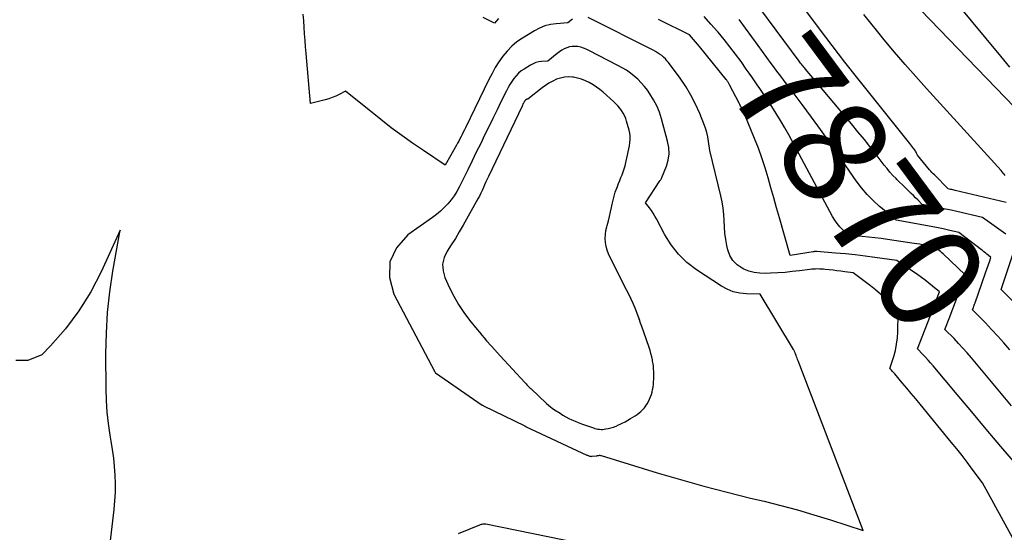
# Model space of a CAD drawing. Units: inches. Extents: x 2622670 to 2625648, y 1501659 to 1504329.
# Drawn here: x 2623957 to 2624092, y 1501801 to 1501871 of the extents above; entities that cross this region are included whole.
import ezdxf
from ezdxf.enums import TextEntityAlignment as Align

# ---------------------------------------------------------------- set-up
doc = ezdxf.new("R2010")
doc.units = ezdxf.units.IN
doc.header["$MEASUREMENT"] = 0
doc.layers.add('Tile_2735_01_SE_contour_2ft', color=22, linetype='Continuous')
doc.layers.add('Tile_2735_01_SE_contour_anno_2ft', color=53, linetype='Continuous')
doc.styles.add('Arial', font='arial.ttf')

msp = doc.modelspace()

# ---------------------------------------------------------------- linework, layer by layer
at = {"layer": 'Tile_2735_01_SE_contour_2ft'}
for p, q in [((2624060.22, 1501865.4, 7870), (2624058.42, 1501867.87, 7870)), ((2624089.64, 1501836.67, 7870), (2624090.21, 1501838.31, 7870)), ((2624088.66, 1501833.88, 7870), (2624089.64, 1501836.67, 7870))]:
    msp.add_line(p, q, dxfattribs=at)
for points in [[(2624092.41, 1501842, 7872), (2624092.12, 1501842.2, 7872), (2624089.24, 1501844.28, 7872), (2624085.72, 1501845.08, 7872), (2624084.93, 1501845.25, 7872), (2624084.13, 1501845.42, 7872), (2624083.33, 1501845.58, 7872), (2624082.54, 1501845.74, 7872), (2624080.94, 1501846.05, 7872), (2624080.34, 1501846.67, 7872), (2624080.04, 1501846.97, 7872), (2624079.74, 1501847.28, 7872), (2624079.43, 1501847.58, 7872), (2624079.12, 1501847.88, 7872), (2624078.98, 1501848.01, 7872), (2624078.6, 1501848.37, 7872), (2624078.23, 1501848.73, 7872), (2624077.85, 1501849.1, 7872), (2624077.48, 1501849.47, 7872), (2624077.35, 1501849.6, 7872), (2624076.93, 1501850.04, 7872), (2624076.51, 1501850.5, 7872), (2624076.12, 1501850.97, 7872), (2624075.73, 1501851.45, 7872), (2624074.77, 1501852.72, 7872), (2624073.9, 1501853.84, 7872), (2624073.03, 1501854.95, 7872), (2624072.13, 1501856.04, 7872), (2624071.23, 1501857.13, 7872), (2624064.94, 1501864.61, 7872), (2624064.82, 1501864.74, 7872), (2624064.71, 1501864.88, 7872), (2624064.59, 1501865.02, 7872), (2624064.48, 1501865.16, 7872), (2624064.37, 1501865.3, 7872), (2624064.26, 1501865.44, 7872), (2624064.15, 1501865.58, 7872), (2624064.04, 1501865.72, 7872), (2624055.52, 1501877.29, 7872)], [(2624097.48, 1501855.38, 7878), (2624079.45, 1501874.09, 7878)], [(2624092.99, 1501864.9, 7880), (2624091.75, 1501866.41, 7880), (2624085.7, 1501873.68, 7880)], [(2624032.93, 1501871.49, 7864), (2624032.29, 1501870.97, 7864), (2624030.69, 1501870.85, 7864), (2624029.91, 1501870.74, 7864), (2624029.15, 1501870.55, 7864), (2624028.42, 1501870.26, 7864), (2624027.72, 1501869.89, 7864), (2624026.09, 1501868.89, 7864), (2624025.33, 1501868.36, 7864), (2624024.62, 1501867.78, 7864), (2624023.98, 1501867.11, 7864), (2624023.39, 1501866.4, 7864), (2624022.86, 1501865.63, 7864), (2624022.36, 1501864.84, 7864), (2624021.91, 1501864.03, 7864), (2624021.47, 1501863.2, 7864), (2624018.25, 1501856.58, 7864), (2624018.11, 1501856.28, 7864), (2624017.96, 1501855.97, 7864), (2624017.8, 1501855.67, 7864), (2624017.65, 1501855.37, 7864), (2624017.5, 1501855.06, 7864), (2624017.34, 1501854.76, 7864), (2624017.18, 1501854.47, 7864), (2624017.02, 1501854.17, 7864), (2624015.49, 1501851.44, 7864), (2624012.48, 1501853.44, 7864), (2624010.99, 1501854.46, 7864), (2624009.52, 1501855.5, 7864), (2624008.07, 1501856.59, 7864), (2624006.65, 1501857.7, 7864), (2624001.82, 1501861.6, 7864), (2624000.91, 1501861.14, 7864), (2624000.45, 1501860.92, 7864), (2623999.98, 1501860.73, 7864), (2623999.5, 1501860.57, 7864), (2623999.01, 1501860.43, 7864), (2623997.01, 1501859.93, 7864), (2623996.4, 1501866.77, 7864), (2623996.33, 1501867.67, 7864), (2623996.25, 1501868.56, 7864), (2623996.19, 1501869.46, 7864), (2623996.13, 1501870.36, 7864), (2623996.07, 1501871.26, 7864), (2623996, 1501872.16, 7864)], [(2624022.81, 1501871.59, 7866), (2624022.25, 1501870.94, 7866), (2624020.7, 1501871.69, 7866)], [(2624103.81, 1501781.25, 7864), (2624089.2, 1501807.86, 7864), (2624087.82, 1501809.75, 7864), (2624087.12, 1501810.69, 7864), (2624086.41, 1501811.62, 7864), (2624085.68, 1501812.53, 7864), (2624084.94, 1501813.44, 7864), (2624080.66, 1501818.64, 7864), (2624080.05, 1501819.38, 7864), (2624079.43, 1501820.12, 7864), (2624078.82, 1501820.86, 7864), (2624078.2, 1501821.59, 7864), (2624077.17, 1501822.81, 7864), (2624077.06, 1501822.94, 7864), (2624076.95, 1501823.06, 7864), (2624076.84, 1501823.18, 7864), (2624076.73, 1501823.3, 7864), (2624076.5, 1501823.53, 7864), (2624077.03, 1501825.19, 7864), (2624077.26, 1501826.03, 7864), (2624077.44, 1501826.88, 7864), (2624077.54, 1501827.74, 7864), (2624077.6, 1501828.6, 7864), (2624077.66, 1501831.03, 7864), (2624076.48, 1501832.43, 7864), (2624075.87, 1501833.1, 7864), (2624075.23, 1501833.75, 7864), (2624074.55, 1501834.35, 7864), (2624073.84, 1501834.91, 7864), (2624071.47, 1501836.67, 7864), (2624070.31, 1501836.83, 7864), (2624069.78, 1501836.9, 7864), (2624069.25, 1501836.97, 7864), (2624068.72, 1501837.03, 7864), (2624068.19, 1501837.09, 7864), (2624067.65, 1501837.14, 7864), (2624067.39, 1501837.17, 7864), (2624067.12, 1501837.19, 7864), (2624066.85, 1501837.2, 7864), (2624066.59, 1501837.21, 7864), (2624066.32, 1501837.2, 7864), (2624066.06, 1501837.19, 7864), (2624065.79, 1501837.17, 7864), (2624065.52, 1501837.14, 7864), (2624064.09, 1501836.95, 7864), (2624063.1, 1501836.84, 7864), (2624062.12, 1501836.74, 7864), (2624061.13, 1501836.67, 7864), (2624060.14, 1501836.62, 7864), (2624059.41, 1501836.59, 7864), (2624058.65, 1501836.62, 7864), (2624057.9, 1501836.72, 7864), (2624057.17, 1501836.92, 7864), (2624056.46, 1501837.2, 7864), (2624056.23, 1501837.31, 7864), (2624055.53, 1501837.78, 7864), (2624054.94, 1501838.35, 7864), (2624054.54, 1501839.05, 7864), (2624054.25, 1501839.85, 7864), (2624054.14, 1501840.42, 7864), (2624053.99, 1501841.27, 7864), (2624053.87, 1501842.12, 7864), (2624053.8, 1501842.98, 7864), (2624053.75, 1501843.84, 7864), (2624053.7, 1501844.7, 7864), (2624053.61, 1501845.55, 7864), (2624053.47, 1501846.4, 7864), (2624053.29, 1501847.24, 7864), (2624051.78, 1501853.44, 7864), (2624051.62, 1501854.7, 7864), (2624051.52, 1501855.32, 7864), (2624051.39, 1501855.93, 7864), (2624051.2, 1501856.53, 7864), (2624050.99, 1501857.13, 7864), (2624050.41, 1501858.54, 7864), (2624049.84, 1501859.8, 7864), (2624049.21, 1501861.04, 7864), (2624048.49, 1501862.22, 7864), (2624047.71, 1501863.37, 7864), (2624046.14, 1501865.51, 7864), (2624045.92, 1501865.78, 7864), (2624045.7, 1501866.03, 7864), (2624045.45, 1501866.27, 7864), (2624045.19, 1501866.49, 7864), (2624044.91, 1501866.69, 7864), (2624044.62, 1501866.88, 7864), (2624044.33, 1501867.06, 7864), (2624044.03, 1501867.22, 7864), (2624035.1, 1501871.69, 7864)], [(2624093.75, 1501810.51, 7866), (2624091.74, 1501812.87, 7866), (2624089.74, 1501815.24, 7866), (2624087.74, 1501817.61, 7866), (2624085.75, 1501819.98, 7866), (2624082.44, 1501823.91, 7866), (2624082.09, 1501824.31, 7866), (2624081.75, 1501824.71, 7866), (2624081.39, 1501825.09, 7866), (2624081.02, 1501825.48, 7866), (2624080.29, 1501826.23, 7866), (2624082.4, 1501831.66, 7866), (2624082.56, 1501832.05, 7866), (2624082.71, 1501832.45, 7866), (2624082.86, 1501832.85, 7866), (2624083.01, 1501833.25, 7866), (2624083.3, 1501834.05, 7866), (2624082.34, 1501834.86, 7866), (2624081.86, 1501835.26, 7866), (2624081.37, 1501835.65, 7866), (2624080.86, 1501836.03, 7866), (2624080.35, 1501836.39, 7866), (2624077.48, 1501838.38, 7866), (2624074.46, 1501838.8, 7866), (2624073.11, 1501838.97, 7866), (2624071.76, 1501839.13, 7866), (2624070.41, 1501839.26, 7866), (2624069.05, 1501839.38, 7866), (2624066.47, 1501839.58, 7866), (2624066.41, 1501839.58, 7866), (2624066.34, 1501839.58, 7866), (2624066.28, 1501839.58, 7866), (2624066.22, 1501839.58, 7866), (2624066.15, 1501839.58, 7866), (2624066.09, 1501839.57, 7866), (2624066.03, 1501839.56, 7866), (2624065.96, 1501839.55, 7866), (2624062.84, 1501839.07, 7866), (2624061.36, 1501844.23, 7866), (2624060.97, 1501845.6, 7866), (2624060.58, 1501846.97, 7866), (2624060.19, 1501848.34, 7866), (2624059.8, 1501849.72, 7866), (2624059.39, 1501851.08, 7866), (2624058.95, 1501852.43, 7866), (2624058.46, 1501853.77, 7866), (2624057.94, 1501855.1, 7866), (2624056.61, 1501858.35, 7866), (2624056.52, 1501858.56, 7866), (2624056.43, 1501858.76, 7866), (2624056.33, 1501858.96, 7866), (2624056.23, 1501859.16, 7866), (2624056.13, 1501859.36, 7866), (2624056.03, 1501859.56, 7866), (2624055.92, 1501859.76, 7866), (2624055.82, 1501859.96, 7866), (2624054.5, 1501862.49, 7866), (2624054.45, 1501862.58, 7866), (2624054.4, 1501862.67, 7866), (2624054.35, 1501862.76, 7866), (2624054.3, 1501862.85, 7866), (2624054.24, 1501862.93, 7866), (2624054.18, 1501863.02, 7866), (2624054.12, 1501863.1, 7866), (2624054.06, 1501863.18, 7866), (2624050.38, 1501867.72, 7866), (2624049.02, 1501869.32, 7866), (2624048.99, 1501869.35, 7866), (2624044.74, 1501871.45, 7866)], [(2624093.2, 1501818.41, 7868), (2624087.69, 1501825.01, 7868), (2624087.12, 1501825.69, 7868), (2624086.53, 1501826.35, 7868), (2624085.93, 1501827, 7868), (2624085.31, 1501827.65, 7868), (2624084.07, 1501828.92, 7868), (2624084.72, 1501830.63, 7868), (2624085.05, 1501831.49, 7868), (2624085.37, 1501832.35, 7868), (2624085.68, 1501833.21, 7868), (2624086, 1501834.07, 7868), (2624086.83, 1501836.4, 7868), (2624083.8, 1501839.27, 7868), (2624083.63, 1501839.43, 7868), (2624083.46, 1501839.58, 7868), (2624083.28, 1501839.73, 7868), (2624083.11, 1501839.88, 7868), (2624082.75, 1501840.18, 7868), (2624082.44, 1501840.25, 7868), (2624082.29, 1501840.28, 7868), (2624082.14, 1501840.31, 7868), (2624081.98, 1501840.34, 7868), (2624081.83, 1501840.37, 7868), (2624081.37, 1501840.45, 7868), (2624080.99, 1501840.52, 7868), (2624080.61, 1501840.59, 7868), (2624080.22, 1501840.65, 7868), (2624079.84, 1501840.71, 7868), (2624076.17, 1501841.25, 7868), (2624075.3, 1501841.37, 7868), (2624074.43, 1501841.48, 7868), (2624073.56, 1501841.57, 7868), (2624072.69, 1501841.65, 7868), (2624070.94, 1501841.79, 7868), (2624070.07, 1501842.58, 7868), (2624069.66, 1501842.99, 7868), (2624069.29, 1501843.43, 7868), (2624068.95, 1501843.9, 7868), (2624068.65, 1501844.4, 7868), (2624062.63, 1501855.59, 7868), (2624062.08, 1501856.58, 7868), (2624061.51, 1501857.57, 7868), (2624060.91, 1501858.54, 7868), (2624060.3, 1501859.51, 7868), (2624059.77, 1501860.32, 7868), (2624059.41, 1501860.87, 7868), (2624059.04, 1501861.41, 7868), (2624058.68, 1501861.95, 7868), (2624058.3, 1501862.49, 7868), (2624057.93, 1501863.02, 7868), (2624057.56, 1501863.56, 7868), (2624057.18, 1501864.09, 7868), (2624056.8, 1501864.62, 7868), (2624056.08, 1501865.65, 7868), (2624055.32, 1501866.68, 7868), (2624054.55, 1501867.7, 7868), (2624053.75, 1501868.69, 7868), (2624052.93, 1501869.68, 7868), (2624052.83, 1501869.79, 7868), (2624051.93, 1501870.81, 7868), (2624051.02, 1501871.83, 7868)], [(2624058.42, 1501867.87, 7870), (2624055.82, 1501871.43, 7870)], [(2624092.49, 1501846.33, 7874), (2624085.49, 1501847.98, 7874), (2624085.32, 1501848.02, 7874), (2624085.15, 1501848.05, 7874), (2624084.99, 1501848.09, 7874), (2624084.82, 1501848.12, 7874), (2624084.49, 1501848.19, 7874), (2624082.61, 1501850.1, 7874), (2624082.44, 1501850.28, 7874), (2624082.27, 1501850.46, 7874), (2624082.11, 1501850.64, 7874), (2624081.96, 1501850.82, 7874), (2624080.29, 1501852.83, 7874), (2624080.17, 1501853.09, 7874), (2624080.1, 1501853.22, 7874), (2624080.03, 1501853.35, 7874), (2624079.96, 1501853.47, 7874), (2624079.87, 1501853.59, 7874), (2624079.78, 1501853.71, 7874), (2624079.64, 1501853.88, 7874), (2624079.51, 1501854.06, 7874), (2624079.37, 1501854.23, 7874), (2624079.23, 1501854.41, 7874), (2624072.12, 1501863.33, 7874), (2624070.34, 1501865.59, 7874), (2624068.57, 1501867.87, 7874), (2624066.83, 1501870.17, 7874), (2624065.11, 1501872.49, 7874)], [(2624092.34, 1501850.02, 7876), (2624092.2, 1501850.2, 7876), (2624092.07, 1501850.37, 7876), (2624091.93, 1501850.53, 7876), (2624091.78, 1501850.7, 7876), (2624081.53, 1501861.95, 7876), (2624080.05, 1501863.6, 7876), (2624078.59, 1501865.26, 7876), (2624077.16, 1501866.95, 7876), (2624075.74, 1501868.66, 7876), (2624074.86, 1501869.74, 7876), (2624073.91, 1501870.92, 7876), (2624072.95, 1501872.1, 7876)], [(2624089.09, 1501839.83, 7870), (2624085.99, 1501842.23, 7870), (2624084.56, 1501842.54, 7870), (2624083.84, 1501842.69, 7870), (2624083.12, 1501842.84, 7870), (2624082.4, 1501842.98, 7870), (2624081.69, 1501843.12, 7870), (2624077.38, 1501843.91, 7870), (2624077.29, 1501844, 7870), (2624077.25, 1501844.05, 7870), (2624077.2, 1501844.09, 7870), (2624077.15, 1501844.14, 7870), (2624077.1, 1501844.18, 7870), (2624077.09, 1501844.19, 7870), (2624077.03, 1501844.24, 7870), (2624076.97, 1501844.28, 7870), (2624076.91, 1501844.33, 7870), (2624076.85, 1501844.38, 7870), (2624075.1, 1501845.79, 7870), (2624074.21, 1501846.58, 7870), (2624073.37, 1501847.42, 7870), (2624072.6, 1501848.33, 7870), (2624071.88, 1501849.28, 7870), (2624069.45, 1501852.82, 7870), (2624068.23, 1501854.58, 7870), (2624067, 1501856.32, 7870), (2624065.74, 1501858.04, 7870), (2624064.47, 1501859.75, 7870), (2624062.41, 1501862.5, 7870), (2624062.16, 1501862.83, 7870), (2624061.9, 1501863.16, 7870), (2624061.65, 1501863.5, 7870), (2624061.39, 1501863.83, 7870), (2624061.14, 1501864.16, 7870), (2624060.89, 1501864.49, 7870), (2624060.64, 1501864.83, 7870), (2624060.39, 1501865.17, 7870), (2624060.22, 1501865.4, 7870)], [(2623964.81, 1501759.53, 7862), (2623970.04, 1501804.21, 7862), (2623970.14, 1501805.39, 7862), (2623970.21, 1501806.56, 7862), (2623970.22, 1501807.73, 7862), (2623970.18, 1501808.91, 7862), (2623970.1, 1501810.09, 7862), (2623969.99, 1501811.26, 7862), (2623969.83, 1501812.42, 7862), (2623969.65, 1501813.59, 7862), (2623969.51, 1501814.41, 7862), (2623969.28, 1501815.99, 7862), (2623969.1, 1501817.57, 7862), (2623969, 1501819.15, 7862), (2623968.95, 1501820.75, 7862), (2623968.92, 1501825.55, 7862), (2623968.98, 1501828.4, 7862), (2623969.15, 1501831.24, 7862), (2623969.46, 1501834.07, 7862), (2623969.88, 1501836.89, 7862), (2623970.86, 1501842.52, 7862), (2623968.26, 1501836.83, 7862), (2623966.83, 1501834.08, 7862), (2623965.22, 1501831.44, 7862), (2623963.36, 1501828.99, 7862), (2623961.32, 1501826.65, 7862), (2623960.12, 1501825.42, 7862), (2623958.19, 1501824.65, 7862), (2623956.55, 1501824.65, 7862)], [(2624090.21, 1501838.31, 7870), (2624090.37, 1501838.76, 7870), (2624089.99, 1501839.09, 7870), (2624089.8, 1501839.25, 7870), (2624089.61, 1501839.41, 7870), (2624089.42, 1501839.57, 7870), (2624089.22, 1501839.72, 7870), (2624089.09, 1501839.83, 7870)], [(2624094.4, 1501831.78, 7872), (2624091.8, 1501834.39, 7872), (2624093.66, 1501840.01, 7872)], [(2624092.95, 1501826.1, 7870), (2624092.14, 1501827.06, 7870), (2624091.32, 1501828, 7870), (2624090.47, 1501828.92, 7870), (2624089.61, 1501829.83, 7870), (2624087.86, 1501831.62, 7870), (2624087.97, 1501831.93, 7870), (2624088.03, 1501832.08, 7870), (2624088.09, 1501832.23, 7870), (2624088.14, 1501832.39, 7870), (2624088.2, 1501832.54, 7870), (2624088.66, 1501833.88, 7870)], [(2624040.07, 1501798.29, 7862), (2624021.08, 1501802.18, 7862), (2624020.96, 1501802.2, 7862), (2624020.85, 1501802.21, 7862), (2624020.74, 1501802.2, 7862), (2624020.63, 1501802.19, 7862), (2624020.52, 1501802.16, 7862), (2624020.4, 1501802.13, 7862), (2624020.3, 1501802.1, 7862), (2624020.19, 1501802.06, 7862), (2624017.28, 1501800.88, 7862)]]:
    msp.add_polyline3d(points, dxfattribs=at)
for points in [[(2624033.27, 1501867.75, 7862), (2624032.9, 1501867.74, 7862), (2624032.53, 1501867.67, 7862), (2624032.17, 1501867.55, 7862), (2624031.82, 1501867.39, 7862), (2624031.48, 1501867.21, 7862), (2624031.16, 1501867, 7862), (2624030.85, 1501866.77, 7862), (2624029.56, 1501865.73, 7862), (2624028.72, 1501865.67, 7862), (2624028.31, 1501865.61, 7862), (2624027.91, 1501865.51, 7862), (2624027.54, 1501865.36, 7862), (2624027.17, 1501865.17, 7862), (2624026.31, 1501864.64, 7862), (2624025.92, 1501864.37, 7862), (2624025.54, 1501864.06, 7862), (2624025.21, 1501863.71, 7862), (2624024.9, 1501863.34, 7862), (2624024.62, 1501862.93, 7862), (2624024.36, 1501862.52, 7862), (2624024.12, 1501862.1, 7862), (2624023.9, 1501861.66, 7862), (2624023.18, 1501860.21, 7862), (2624022.61, 1501859.04, 7862), (2624022.04, 1501857.87, 7862), (2624021.47, 1501856.7, 7862), (2624020.89, 1501855.54, 7862), (2624020.35, 1501854.43, 7862), (2624019.75, 1501853.22, 7862), (2624019.16, 1501852.02, 7862), (2624018.57, 1501850.81, 7862), (2624017.97, 1501849.6, 7862), (2624017.41, 1501848.45, 7862), (2624017.07, 1501847.83, 7862), (2624016.71, 1501847.24, 7862), (2624016.29, 1501846.68, 7862), (2624015.84, 1501846.14, 7862), (2624015.35, 1501845.63, 7862), (2624014.84, 1501845.15, 7862), (2624014.3, 1501844.7, 7862), (2624013.74, 1501844.28, 7862), (2624010.36, 1501841.88, 7862), (2624008.81, 1501840.1, 7862), (2624007.86, 1501838.18, 7862), (2624007.84, 1501836.03, 7862), (2624008.42, 1501833.75, 7862), (2624013.99, 1501823.18, 7862), (2624013.99, 1501823.16, 7862), (2624014, 1501823.15, 7862), (2624014.02, 1501823.13, 7862), (2624014.1, 1501823.03, 7862), (2624014.17, 1501822.97, 7862), (2624020.54, 1501818.54, 7862), (2624020.56, 1501818.53, 7862), (2624020.57, 1501818.52, 7862), (2624020.59, 1501818.51, 7862), (2624020.61, 1501818.5, 7862), (2624020.68, 1501818.46, 7862), (2624020.7, 1501818.45, 7862), (2624020.72, 1501818.44, 7862), (2624020.74, 1501818.43, 7862), (2624020.76, 1501818.42, 7862), (2624026.43, 1501815.67, 7862), (2624026.54, 1501815.6, 7862), (2624026.61, 1501815.56, 7862), (2624034.92, 1501811.68, 7862), (2624035, 1501811.64, 7862), (2624035.09, 1501811.6, 7862), (2624035.18, 1501811.57, 7862), (2624035.27, 1501811.53, 7862), (2624035.36, 1501811.51, 7862), (2624035.45, 1501811.5, 7862), (2624035.55, 1501811.49, 7862), (2624035.64, 1501811.5, 7862), (2624036.27, 1501811.58, 7862), (2624036.35, 1501811.59, 7862), (2624036.42, 1501811.6, 7862), (2624036.5, 1501811.62, 7862), (2624036.57, 1501811.63, 7862), (2624036.65, 1501811.64, 7862), (2624036.72, 1501811.64, 7862), (2624036.8, 1501811.63, 7862), (2624036.87, 1501811.62, 7862), (2624044.59, 1501809.24, 7862), (2624047.77, 1501808.3, 7862), (2624050.96, 1501807.4, 7862), (2624054.17, 1501806.56, 7862), (2624057.39, 1501805.77, 7862), (2624059.26, 1501805.33, 7862), (2624061.55, 1501804.76, 7862), (2624063.83, 1501804.15, 7862), (2624066.09, 1501803.49, 7862), (2624068.35, 1501802.79, 7862), (2624072.84, 1501801.33, 7862), (2624063.91, 1501824.6, 7862), (2624063.84, 1501824.78, 7862), (2624063.77, 1501824.97, 7862), (2624063.7, 1501825.16, 7862), (2624063.63, 1501825.35, 7862), (2624063.55, 1501825.57, 7862), (2624063.52, 1501825.65, 7862), (2624063.49, 1501825.72, 7862), (2624063.46, 1501825.8, 7862), (2624063.43, 1501825.87, 7862), (2624063.4, 1501825.94, 7862), (2624063.36, 1501826.01, 7862), (2624063.33, 1501826.08, 7862), (2624063.29, 1501826.15, 7862), (2624058.69, 1501833.76, 7862), (2624056.82, 1501833.79, 7862), (2624055.91, 1501833.89, 7862), (2624055.02, 1501834.08, 7862), (2624054.19, 1501834.42, 7862), (2624053.38, 1501834.86, 7862), (2624049.96, 1501837.1, 7862), (2624048.66, 1501838.1, 7862), (2624047.48, 1501839.22, 7862), (2624046.49, 1501840.5, 7862), (2624045.62, 1501841.9, 7862), (2624044.48, 1501844.09, 7862), (2624044.26, 1501844.47, 7862), (2624044.03, 1501844.85, 7862), (2624043.79, 1501845.21, 7862), (2624043.52, 1501845.57, 7862), (2624042.98, 1501846.27, 7862), (2624044.95, 1501849.29, 7862), (2624044.98, 1501849.35, 7862), (2624045.02, 1501849.41, 7862), (2624045.06, 1501849.46, 7862), (2624045.1, 1501849.51, 7862), (2624045.14, 1501849.57, 7862), (2624045.17, 1501849.63, 7862), (2624045.2, 1501849.69, 7862), (2624045.23, 1501849.75, 7862), (2624045.84, 1501851.31, 7862), (2624046.07, 1501852.15, 7862), (2624046.2, 1501853, 7862), (2624046.16, 1501853.86, 7862), (2624046.01, 1501854.73, 7862), (2624045.17, 1501857.81, 7862), (2624044.87, 1501858.72, 7862), (2624044.51, 1501859.59, 7862), (2624044.06, 1501860.43, 7862), (2624043.56, 1501861.24, 7862), (2624043.23, 1501861.72, 7862), (2624042.82, 1501862.25, 7862), (2624042.39, 1501862.76, 7862), (2624041.92, 1501863.23, 7862), (2624041.42, 1501863.67, 7862), (2624040.89, 1501864.08, 7862), (2624040.34, 1501864.46, 7862), (2624039.77, 1501864.81, 7862), (2624039.18, 1501865.13, 7862), (2624035.21, 1501867.19, 7862), (2624034.84, 1501867.36, 7862), (2624034.47, 1501867.5, 7862), (2624034.08, 1501867.62, 7862), (2624033.68, 1501867.71, 7862), (2624033.64, 1501867.71, 7862)], [(2624032.41, 1501863.55, 7860), (2624031.84, 1501863.52, 7860), (2624031.29, 1501863.4, 7860), (2624030.75, 1501863.23, 7860), (2624030.23, 1501862.98, 7860), (2624029.72, 1501862.71, 7860), (2624029.24, 1501862.39, 7860), (2624028.77, 1501862.05, 7860), (2624026.83, 1501860.49, 7860), (2624026.72, 1501860.48, 7860), (2624026.7, 1501860.48, 7860), (2624026.68, 1501860.48, 7860), (2624026.66, 1501860.47, 7860), (2624026.65, 1501860.46, 7860), (2624026.5, 1501860.37, 7860), (2624026.48, 1501860.36, 7860), (2624026.46, 1501860.34, 7860), (2624026.45, 1501860.33, 7860), (2624026.44, 1501860.31, 7860), (2624026.38, 1501860.24, 7860), (2624026.37, 1501860.22, 7860), (2624026.36, 1501860.2, 7860), (2624026.35, 1501860.19, 7860), (2624026.34, 1501860.17, 7860), (2624026.25, 1501859.99, 7860), (2624026.2, 1501859.89, 7860), (2624026.15, 1501859.78, 7860), (2624026.1, 1501859.67, 7860), (2624026.05, 1501859.56, 7860), (2624021.42, 1501849.91, 7860), (2624021.24, 1501849.53, 7860), (2624021.06, 1501849.14, 7860), (2624020.89, 1501848.75, 7860), (2624020.72, 1501848.36, 7860), (2624020.55, 1501847.97, 7860), (2624020.37, 1501847.59, 7860), (2624020.18, 1501847.21, 7860), (2624019.98, 1501846.84, 7860), (2624017.94, 1501843.2, 7860), (2624017.42, 1501842.3, 7860), (2624016.88, 1501841.4, 7860), (2624016.32, 1501840.52, 7860), (2624015.74, 1501839.65, 7860), (2624015.33, 1501838.77, 7860), (2624015.11, 1501837.87, 7860), (2624015.18, 1501836.95, 7860), (2624015.44, 1501836.02, 7860), (2624016.07, 1501834.63, 7860), (2624016.66, 1501833.46, 7860), (2624017.31, 1501832.32, 7860), (2624018.04, 1501831.23, 7860), (2624018.83, 1501830.18, 7860), (2624019.85, 1501828.91, 7860), (2624020.17, 1501828.52, 7860), (2624020.5, 1501828.13, 7860), (2624020.83, 1501827.74, 7860), (2624021.16, 1501827.36, 7860), (2624022.37, 1501826, 7860), (2624022.45, 1501825.91, 7860), (2624022.53, 1501825.82, 7860), (2624022.61, 1501825.73, 7860), (2624022.7, 1501825.65, 7860), (2624022.78, 1501825.56, 7860), (2624022.86, 1501825.48, 7860), (2624022.94, 1501825.39, 7860), (2624023.02, 1501825.3, 7860), (2624026.39, 1501821.64, 7860), (2624026.49, 1501821.54, 7860), (2624026.59, 1501821.43, 7860), (2624026.69, 1501821.32, 7860), (2624026.79, 1501821.21, 7860), (2624026.9, 1501821.1, 7860), (2624027, 1501820.99, 7860), (2624027.11, 1501820.89, 7860), (2624027.22, 1501820.79, 7860), (2624029.38, 1501818.76, 7860), (2624029.64, 1501818.53, 7860), (2624029.91, 1501818.31, 7860), (2624030.18, 1501818.1, 7860), (2624030.47, 1501817.9, 7860), (2624031.24, 1501817.4, 7860), (2624031.64, 1501817.15, 7860), (2624032.04, 1501816.92, 7860), (2624032.45, 1501816.7, 7860), (2624032.87, 1501816.5, 7860), (2624033.3, 1501816.32, 7860), (2624033.73, 1501816.14, 7860), (2624034.17, 1501815.97, 7860), (2624034.6, 1501815.82, 7860), (2624035.82, 1501815.4, 7860), (2624036.03, 1501815.33, 7860), (2624036.23, 1501815.28, 7860), (2624036.45, 1501815.24, 7860), (2624036.66, 1501815.21, 7860), (2624036.87, 1501815.19, 7860), (2624037.09, 1501815.19, 7860), (2624037.3, 1501815.21, 7860), (2624037.51, 1501815.25, 7860), (2624037.84, 1501815.32, 7860), (2624038.21, 1501815.41, 7860), (2624038.58, 1501815.52, 7860), (2624038.93, 1501815.65, 7860), (2624039.28, 1501815.8, 7860), (2624039.39, 1501815.85, 7860), (2624039.78, 1501816.04, 7860), (2624040.17, 1501816.24, 7860), (2624040.55, 1501816.45, 7860), (2624040.93, 1501816.68, 7860), (2624041.54, 1501817.05, 7860), (2624041.82, 1501817.24, 7860), (2624042.09, 1501817.45, 7860), (2624042.35, 1501817.67, 7860), (2624042.6, 1501817.91, 7860), (2624042.82, 1501818.17, 7860), (2624043.03, 1501818.43, 7860), (2624043.22, 1501818.72, 7860), (2624043.39, 1501819.02, 7860), (2624043.54, 1501819.34, 7860), (2624043.67, 1501819.66, 7860), (2624043.78, 1501819.99, 7860), (2624043.88, 1501820.32, 7860), (2624043.95, 1501820.67, 7860), (2624044.02, 1501821.01, 7860), (2624044.06, 1501821.36, 7860), (2624044.09, 1501821.7, 7860), (2624044.11, 1501822.07, 7860), (2624044.12, 1501822.43, 7860), (2624044.11, 1501822.78, 7860), (2624044.1, 1501823.14, 7860), (2624044.08, 1501823.5, 7860), (2624044.05, 1501823.85, 7860), (2624044, 1501824.21, 7860), (2624043.94, 1501824.56, 7860), (2624043.91, 1501824.72, 7860), (2624043.82, 1501825.16, 7860), (2624043.71, 1501825.59, 7860), (2624043.59, 1501826.01, 7860), (2624043.46, 1501826.43, 7860), (2624042.73, 1501828.53, 7860), (2624042.64, 1501828.79, 7860), (2624042.56, 1501829.04, 7860), (2624042.47, 1501829.29, 7860), (2624042.38, 1501829.54, 7860), (2624042.3, 1501829.78, 7860), (2624042.25, 1501829.92, 7860), (2624042.21, 1501830.05, 7860), (2624042.17, 1501830.19, 7860), (2624042.12, 1501830.32, 7860), (2624042.08, 1501830.46, 7860), (2624042.03, 1501830.59, 7860), (2624041.98, 1501830.72, 7860), (2624041.93, 1501830.86, 7860), (2624041.53, 1501831.84, 7860), (2624041.27, 1501832.45, 7860), (2624041, 1501833.07, 7860), (2624040.71, 1501833.67, 7860), (2624040.41, 1501834.27, 7860), (2624038.1, 1501838.77, 7860), (2624037.88, 1501839.27, 7860), (2624037.69, 1501839.78, 7860), (2624037.56, 1501840.31, 7860), (2624037.47, 1501840.85, 7860), (2624037.44, 1501841.39, 7860), (2624037.46, 1501841.93, 7860), (2624037.53, 1501842.47, 7860), (2624037.65, 1501843, 7860), (2624037.7, 1501843.17, 7860), (2624037.87, 1501843.79, 7860), (2624038.02, 1501844.41, 7860), (2624038.17, 1501845.03, 7860), (2624038.3, 1501845.65, 7860), (2624038.39, 1501846.09, 7860), (2624038.51, 1501846.65, 7860), (2624038.66, 1501847.2, 7860), (2624038.83, 1501847.74, 7860), (2624039.02, 1501848.28, 7860), (2624039.12, 1501848.54, 7860), (2624039.28, 1501848.94, 7860), (2624039.44, 1501849.34, 7860), (2624039.6, 1501849.74, 7860), (2624039.76, 1501850.14, 7860), (2624039.91, 1501850.55, 7860), (2624040.05, 1501850.96, 7860), (2624040.17, 1501851.37, 7860), (2624040.28, 1501851.79, 7860), (2624040.52, 1501852.84, 7860), (2624040.61, 1501853.26, 7860), (2624040.7, 1501853.69, 7860), (2624040.77, 1501854.12, 7860), (2624040.83, 1501854.56, 7860), (2624040.86, 1501854.99, 7860), (2624040.86, 1501855.42, 7860), (2624040.81, 1501855.85, 7860), (2624040.72, 1501856.27, 7860), (2624040.38, 1501857.48, 7860), (2624040.26, 1501857.87, 7860), (2624040.1, 1501858.24, 7860), (2624039.91, 1501858.6, 7860), (2624039.69, 1501858.94, 7860), (2624039.44, 1501859.27, 7860), (2624039.18, 1501859.58, 7860), (2624038.9, 1501859.87, 7860), (2624038.6, 1501860.16, 7860), (2624037.16, 1501861.45, 7860), (2624036.71, 1501861.82, 7860), (2624036.25, 1501862.17, 7860), (2624035.77, 1501862.49, 7860), (2624035.26, 1501862.78, 7860), (2624034.74, 1501863.03, 7860), (2624034.2, 1501863.24, 7860), (2624033.65, 1501863.39, 7860), (2624033.08, 1501863.5, 7860), (2624032.97, 1501863.51, 7860)]]:
    msp.add_polyline3d(points, close=True, dxfattribs=at)

# ---------------------------------------------------------------- texts
at = {"layer": 'Tile_2735_01_SE_contour_anno_2ft', "color": 18, "style": 'Arial'}
msp.add_text('7870', height=14.4, rotation=-53.4177, dxfattribs=at).set_placement((2624072.27, 1501849.06), align=Align.MIDDLE_CENTER)

doc.saveas('drawing.dxf')
